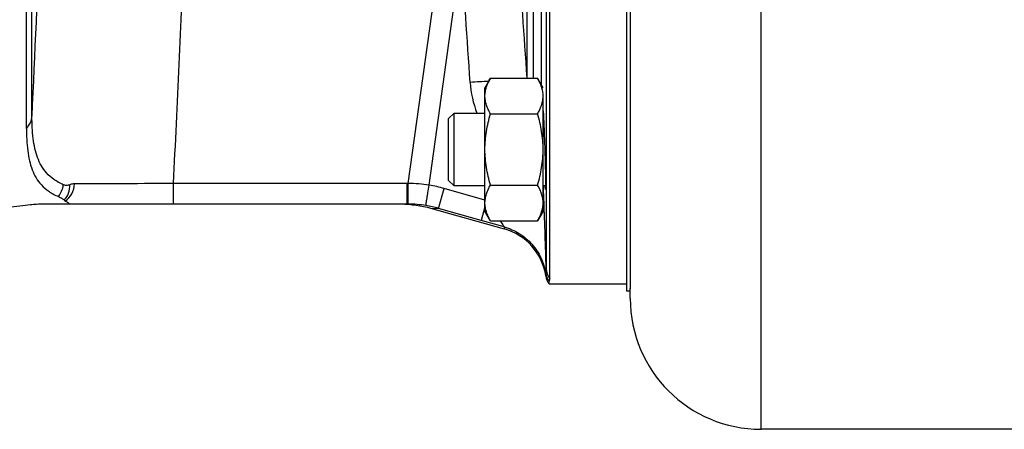
# Model space of a CAD drawing. Units: millimetres. Extents: x -1327 to 2401, y -579 to 1092.
# Drawn here: x 1479 to 1614, y 48 to 105 of the extents above; entities that cross this region are included whole.
import ezdxf

# ---------------------------------------------------------------- set-up
doc = ezdxf.new("R2010")
doc.units = ezdxf.units.MM
doc.header["$LTSCALE"] = 19.36
doc.layers.get('0').update_dxf_attribs({"linetype": 'CONTINUOUS'})
doc.layers.add('3_ALL_AXES', color=7, linetype='CONTINUOUS')

msp = doc.modelspace()

# ---------------------------------------------------------------- linework, layer by layer
at = {"color": 9, "linetype": 'CONTINUOUS'}
for p, q in [((1580.79, 48.26), (1580.79, 402.26)), ((1480.44, 91.35), (1480.44, 191.17)), ((1551.21, 191.57), (1551.21, 70.4)), ((1550.58, 95.65), (1550.58, 135.64)), ((1532.24, 82.1), (1537.17, 117.81)), ((1535.1, 81.85), (1539.54, 113.98)), ((1548.62, 96.59), (1548.62, 108.49)), ((1549.45, 96.59), (1549.45, 106.19)), ((1532.08, 82.1), (1499.93, 82.1)), ((1499.93, 79.26), (1499.93, 82.1)), ((1532.08, 79.26), (1532.08, 82.1)), ((1532.22, 79.63), (1532.24, 82.1)), ((1536.41, 78.66), (1537.18, 81.39)), ((1542.79, 79.81), (1537.18, 81.39)), ((1550.91, 79.61), (1550.84, 81.77)), ((1532.22, 79.26), (1532.22, 79.63)), ((1535.29, 78.69), (1536.41, 78.66)), ((1542.26, 77.01), (1536.41, 78.66)), ((1542.79, 78.89), (1542.26, 77.01)), ((1545.43, 76.12), (1542.26, 77.01)), ((1545.43, 76.12), (1545.43, 75.84)), ((1551.16, 69.66), (1551.16, 69.37))]:
    msp.add_line(p, q, dxfattribs=at)
at = {"color": 7, "linetype": 'CONTINUOUS'}
for p, q in [((1551.71, 69), (1551.71, 191.46)), ((1479.68, 89.67), (1479.68, 191)), ((1543.55, 96.59), (1542.79, 95.27)), ((1543.55, 96.59), (1550.04, 96.59)), ((1550.79, 95.27), (1550.04, 96.59)), ((1542.79, 78.27), (1542.79, 95.27)), ((1550.79, 78.27), (1550.79, 94.13)), ((1537.79, 91.02), (1538.54, 91.77)), ((1537.79, 82.52), (1537.79, 91.02)), ((1538.54, 91.77), (1542.79, 91.77)), ((1538.54, 81.77), (1538.54, 91.77)), ((1543.55, 91.68), (1550.04, 91.68)), ((1550.79, 91.77), (1550.82, 91.77)), ((1537.79, 82.52), (1538.54, 81.77)), ((1542.79, 81.77), (1538.54, 81.77)), ((1543.55, 81.86), (1550.04, 81.86)), ((1551.14, 81.77), (1550.79, 81.77)), ((1532.08, 79.26), (1482.06, 79.26)), ((1535.29, 78.69), (1545.43, 75.84)), ((1543.55, 76.96), (1542.79, 78.27)), ((1550.79, 78.27), (1550.04, 76.96)), ((1543.55, 76.96), (1550.04, 76.96)), ((1551.63, 68.26), (1551.63, 68.55)), ((1551.63, 68.26), (1562.29, 68.26)), ((1562.79, 66.26), (1562.79, 67.64)), ((1633.79, 48.26), (1580.79, 48.26))]:
    msp.add_line(p, q, dxfattribs=at)
msp.add_lwpolyline([(1531.75, 79.25), (1532.27, 79.22), (1532.79, 79.17), (1533.31, 79.11), (1533.83, 79.03), (1534.35, 78.93), (1534.86, 78.81), (1535.29, 78.69)], dxfattribs=at)
at = {"color": 9, "linetype": 'CONTINUOUS'}
for centre, radius, start, end in [((-6745.54, 476.08), 8234.98, 357.3222, 357.502578), ((1550.93, -54.57), 150.91, 92.8962, 93.865), ((1555.33, 96.98), 14.61, 183.8613, 200.8868), ((1481.48, 82.32), 3.3, 321.9098, 352.7059), ((1532.08, 63.31), 18.79, 89.4997, 90.0001), ((1532.11, 63.7), 18.4, 80.6511, 89.5926), ((1532.02, 63.11), 19, 74.2407, 80.6721), ((1532.07, 63.15), 16.11, 80.7651, 89.4835), ((1532.05, 63.04), 16.22, 74.4216, 80.7686), ((1550.6, 78.88), 0.814, 74.8337, 75.8488), ((-521.42, 8.51), 2073.56, 1.71042, 1.96508), ((1553.63, 70.05), 2.49, 188.8882, 216.9311), ((1553.69, 70.49), 2.48, 182.0246, 217.0453)]:
    msp.add_arc(centre, radius, start, end, dxfattribs=at)
at = {"color": 7, "linetype": 'CONTINUOUS'}
for centre, radius, start, end in [((1493.81, -40.29), 120.21, 97.1965, 98.7877), ((1532.08, 63.33), 15.93, 89.5039, 90), ((1543.26, 68.14), 8, 8.8594, 74.2727), ((1553.63, 69.76), 2.5, 188.8594, 216.8699), ((1580.79, 66.26), 18, 180, 270)]:
    msp.add_arc(centre, radius, start, end, dxfattribs=at)
at = {"color": 9, "linetype": 'CONTINUOUS'}
for points, knots in [([(1499.93, 82.1), (1500.45, 93.04), (1501.46, 114.96), (1502.36, 136.87), (1502.76, 147.84)], [0, 0, 0, 0, 0.499583, 1, 1, 1, 1]), ([(1479.68, 89.67), (1479.9, 89.9), (1480.27, 90.42), (1480.43, 91.04), (1480.44, 91.35)], [0, 0, 0, 0, 0.506026, 1, 1, 1, 1]), ([(1484.75, 81.91), (1484.29, 82.11), (1483.46, 82.58), (1482.44, 83.48), (1481.7, 84.52), (1481.17, 85.67), (1480.81, 86.94), (1480.5, 88.83), (1480.44, 90.32), (1480.44, 91.35)], [0, 0, 0, 0, 0.136041, 0.254984, 0.367059, 0.479541, 0.597023, 0.722146, 1, 1, 1, 1]), ([(1485.66, 81.92), (1485.51, 81.86), (1485.2, 81.78), (1484.88, 81.84), (1484.75, 81.91)], [0, 0, 0, 0, 0.525079, 1, 1, 1, 1]), ([(1484.86, 79.82), (1485.13, 80.08), (1485.55, 80.75), (1485.67, 81.53), (1485.66, 81.92)], [0, 0, 0, 0, 0.485242, 1, 1, 1, 1]), ([(1485.02, 79.66), (1485.39, 79.91), (1486.02, 80.65), (1486.27, 81.57), (1486.29, 82.05)], [0, 0, 0, 0, 0.485053, 1, 1, 1, 1]), ([(1499.93, 82.1), (1497.27, 82.08), (1492.73, 82.04), (1488.18, 82.04), (1486.29, 82.05)], [0, 0, 0, 0, 0.584518, 1, 1, 1, 1]), ([(1534.66, 79.05), (1534.66, 79.07), (1534.67, 79.15), (1534.69, 79.32), (1534.73, 79.58), (1534.79, 79.92), (1534.85, 80.34), (1534.96, 80.99), (1535.04, 81.5), (1535.1, 81.85)], [0, 0, 0, 0, 0.025217, 0.085657, 0.179258, 0.302818, 0.452119, 0.622029, 1, 1, 1, 1]), ([(1550.81, 79.67), (1550.84, 79.66), (1550.87, 79.65), (1550.91, 79.63), (1550.91, 79.61)], [0, 0, 0, 0, 0.663163, 1, 1, 1, 1]), ([(1544.88, 76.96), (1545, 76.77), (1545.17, 76.52), (1545.35, 76.24), (1545.41, 76.15), (1545.43, 76.12)], [0, 0, 0, 0, 0.672192, 0.891511, 1, 1, 1, 1]), ([(1545.43, 76.12), (1546.16, 75.91), (1547.57, 75.29), (1549.33, 73.8), (1550.6, 71.88), (1551.05, 70.41), (1551.16, 69.66)], [0, 0, 0, 0, 0.250214, 0.500282, 0.750197, 1, 1, 1, 1]), ([(1551.21, 70.4), (1551.21, 70.25), (1551.2, 70), (1551.16, 69.75), (1551.16, 69.66)], [0, 0, 0, 0, 0.622668, 1, 1, 1, 1])]:
    msp.add_open_spline(points, degree=3, knots=knots, dxfattribs=at)
for points in [[(1540.75, 96), (1540.35, 101.99), (1539.94, 107.98), (1539.54, 113.98)], [(1548.59, 96.59), (1548.19, 102.43), (1547.8, 108.27), (1547.4, 114.12)], [(1486.29, 82.05), (1486.08, 82.05), (1485.86, 82), (1485.66, 81.92)]]:
    msp.add_open_spline(points, degree=3, dxfattribs=at)
at = {"color": 7, "linetype": 'CONTINUOUS'}
for points, knots in [([(1542.79, 94.13), (1542.79, 94.24), (1542.8, 94.44), (1542.84, 94.76), (1542.91, 95.07), (1543.03, 95.48), (1543.23, 96), (1543.44, 96.39), (1543.55, 96.59)], [0, 0, 0, 0, 0.119944, 0.240516, 0.36228, 0.485687, 0.738449, 1, 1, 1, 1]), ([(1550.79, 94.13), (1550.79, 94.24), (1550.79, 94.44), (1550.75, 94.76), (1550.68, 95.07), (1550.56, 95.48), (1550.36, 96), (1550.15, 96.39), (1550.04, 96.59)], [0, 0, 0, 0, 0.119944, 0.240516, 0.36228, 0.485687, 0.738449, 1, 1, 1, 1]), ([(1543.55, 91.68), (1543.44, 91.87), (1543.23, 92.27), (1543.03, 92.78), (1542.91, 93.2), (1542.84, 93.51), (1542.8, 93.82), (1542.79, 94.03), (1542.79, 94.13)], [0, 0, 0, 0, 0.26155, 0.514311, 0.637719, 0.759483, 0.880056, 1, 1, 1, 1]), ([(1550.5, 92.64), (1550.55, 92.76), (1550.63, 93), (1550.72, 93.38), (1550.78, 93.75), (1550.79, 94.01), (1550.79, 94.13)], [0, 0, 0, 0, 0.255622, 0.506662, 0.754258, 1, 1, 1, 1]), ([(1550.04, 91.68), (1550.13, 91.83), (1550.29, 92.15), (1550.44, 92.47), (1550.5, 92.64)], [0, 0, 0, 0, 0.506744, 1, 1, 1, 1]), ([(1542.79, 86.77), (1542.79, 87.19), (1542.83, 88.02), (1542.98, 89.25), (1543.23, 90.48), (1543.44, 91.28), (1543.55, 91.68)], [0, 0, 0, 0, 0.249984, 0.499977, 0.749982, 1, 1, 1, 1]), ([(1550.79, 86.77), (1550.79, 87.19), (1550.76, 88.02), (1550.6, 89.25), (1550.36, 90.48), (1550.15, 91.28), (1550.04, 91.68)], [0, 0, 0, 0, 0.249984, 0.499977, 0.749982, 1, 1, 1, 1]), ([(1550.79, 92.09), (1550.82, 91.82), (1550.85, 91.11), (1550.89, 90.4), (1550.91, 89.96)], [0, 0, 0, 0, 0.374175, 1, 1, 1, 1]), ([(1479.68, 89.67), (1479.68, 88.64), (1479.74, 87.15), (1480.06, 85.25), (1480.43, 83.99), (1480.97, 82.85), (1481.73, 81.83), (1482.77, 80.94), (1483.61, 80.49), (1484.07, 80.29)], [0, 0, 0, 0, 0.278725, 0.403755, 0.520869, 0.632836, 0.744483, 0.863379, 1, 1, 1, 1]), ([(1550.91, 89.96), (1550.92, 89.52), (1550.96, 88.59), (1551.01, 87.15), (1551.05, 85.92), (1551.08, 84.95), (1551.09, 84.27), (1551.11, 83.63), (1551.12, 83.05), (1551.13, 82.54), (1551.13, 82.16), (1551.14, 81.9), (1551.14, 81.74), (1551.14, 81.6), (1551.14, 81.48), (1551.13, 81.4), (1551.13, 81.33), (1551.13, 81.3), (1551.13, 81.27), (1551.12, 81.27)], [0, 0, 0, 0, 0.152992, 0.321899, 0.494171, 0.577549, 0.656996, 0.731023, 0.798252, 0.857409, 0.907408, 0.928659, 0.947285, 0.963204, 0.97633, 0.986595, 0.993969, 0.998429, 1, 1, 1, 1]), ([(1543.55, 81.86), (1543.44, 82.26), (1543.23, 83.07), (1542.98, 84.29), (1542.83, 85.53), (1542.79, 86.36), (1542.79, 86.77)], [0, 0, 0, 0, 0.250017, 0.500021, 0.750014, 1, 1, 1, 1]), ([(1550.04, 81.86), (1550.15, 82.26), (1550.36, 83.07), (1550.6, 84.29), (1550.76, 85.53), (1550.79, 86.36), (1550.79, 86.77)], [0, 0, 0, 0, 0.250017, 0.500021, 0.750014, 1, 1, 1, 1]), ([(1542.79, 79.41), (1542.79, 79.51), (1542.8, 79.72), (1542.84, 80.03), (1542.91, 80.34), (1543.03, 80.76), (1543.23, 81.27), (1543.44, 81.67), (1543.55, 81.86)], [0, 0, 0, 0, 0.119944, 0.240516, 0.36228, 0.485687, 0.738449, 1, 1, 1, 1]), ([(1550.79, 79.41), (1550.79, 79.51), (1550.79, 79.72), (1550.75, 80.03), (1550.68, 80.34), (1550.56, 80.76), (1550.36, 81.27), (1550.15, 81.67), (1550.04, 81.86)], [0, 0, 0, 0, 0.119944, 0.240516, 0.36228, 0.485687, 0.738449, 1, 1, 1, 1]), ([(1551.12, 81.27), (1551.12, 81.27), (1551.12, 81.29), (1551.11, 81.31), (1551.11, 81.35), (1551.1, 81.4), (1551.1, 81.47), (1551.09, 81.59), (1551.08, 81.69), (1551.08, 81.77)], [0, 0, 0, 0, 0.017772, 0.065985, 0.145251, 0.255458, 0.396408, 0.567855, 1, 1, 1, 1]), ([(1484.07, 80.29), (1484.16, 80.25), (1484.33, 80.18), (1484.56, 80.06), (1484.73, 79.95), (1484.83, 79.86), (1484.86, 79.82)], [0, 0, 0, 0, 0.313993, 0.593348, 0.827395, 1, 1, 1, 1]), ([(1482.06, 79.26), (1481.73, 79.26), (1481.12, 79.22), (1480.02, 79.12), (1479.24, 79.03), (1478.75, 78.97)], [0, 0, 0, 0, 0.294747, 0.551752, 1, 1, 1, 1]), ([(1484.86, 79.82), (1484.87, 79.79), (1484.92, 79.73), (1484.98, 79.68), (1485.02, 79.66)], [0, 0, 0, 0, 0.429624, 1, 1, 1, 1]), ([(1485.02, 79.66), (1485.09, 79.63), (1485.2, 79.57), (1485.34, 79.5), (1485.43, 79.44), (1485.5, 79.4), (1485.54, 79.36), (1485.55, 79.33), (1485.54, 79.3), (1485.51, 79.29), (1485.45, 79.27), (1485.32, 79.26), (1485.21, 79.26), (1485.15, 79.26)], [0, 0, 0, 0, 0.233451, 0.344048, 0.446383, 0.534085, 0.569151, 0.596628, 0.62391, 0.64703, 0.683204, 0.814926, 1, 1, 1, 1]), ([(1543.55, 76.96), (1543.44, 77.15), (1543.23, 77.55), (1543.03, 78.06), (1542.91, 78.48), (1542.84, 78.79), (1542.8, 79.1), (1542.79, 79.31), (1542.79, 79.41)], [0, 0, 0, 0, 0.26155, 0.514311, 0.637719, 0.759483, 0.880056, 1, 1, 1, 1]), ([(1550.04, 76.96), (1550.15, 77.15), (1550.36, 77.55), (1550.56, 78.06), (1550.68, 78.48), (1550.75, 78.79), (1550.79, 79.1), (1550.79, 79.31), (1550.79, 79.41)], [0, 0, 0, 0, 0.26155, 0.514311, 0.637719, 0.759483, 0.880056, 1, 1, 1, 1]), ([(1551.63, 68.55), (1551.63, 68.62), (1551.67, 68.76), (1551.71, 68.91), (1551.71, 69)], [0, 0, 0, 0, 0.443558, 1, 1, 1, 1])]:
    msp.add_open_spline(points, degree=3, knots=knots, dxfattribs=at)
at = {"layer": '3_ALL_AXES', "color": 7, "linetype": 'CONTINUOUS'}
for p, q in [((1562.29, 337.26), (1562.29, 67.26)), ((1562.79, 249.4), (1562.79, 67.58)), ((1562.79, 67.26), (1562.29, 67.26))]:
    msp.add_line(p, q, dxfattribs=at)

doc.saveas('drawing.dxf')
